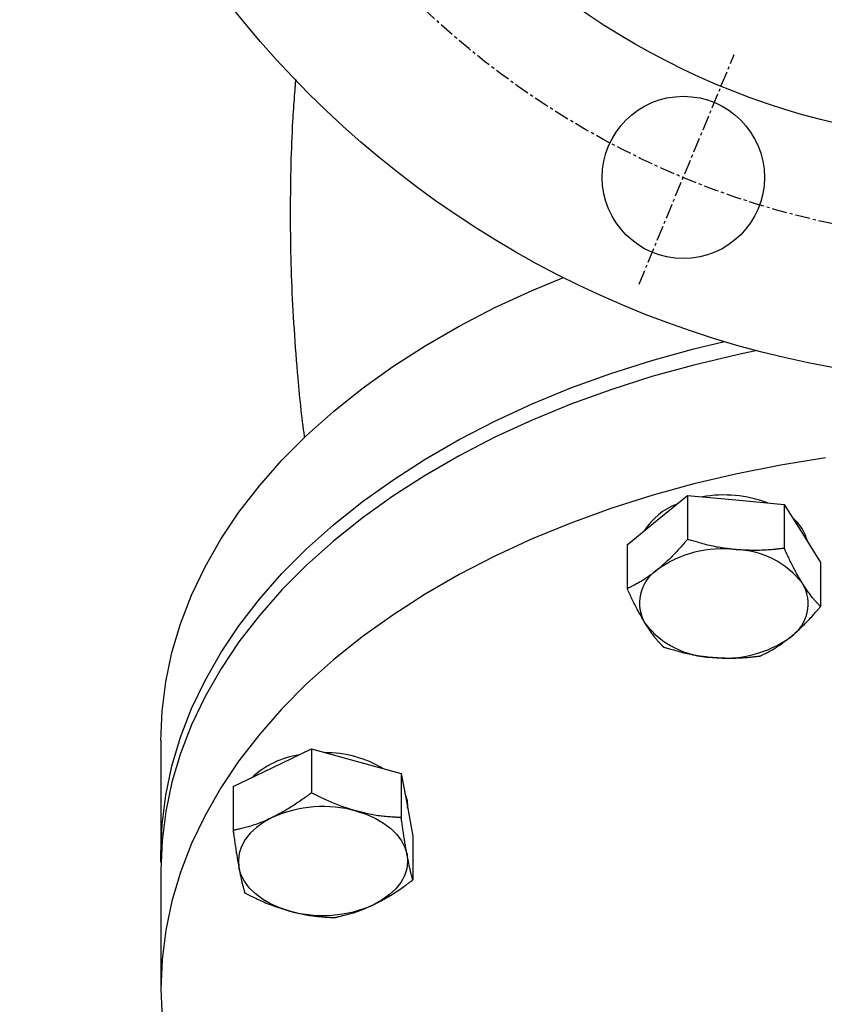
# Model space of a CAD drawing. Extents: x -10 to 864, y -62 to 732.
# Drawn here: x 568 to 682, y 31 to 171 of the extents above; entities that cross this region are included whole.
import ezdxf

# ---------------------------------------------------------------- set-up
doc = ezdxf.new("R2010")
doc.units = 0
doc.linetypes.add('EXLTYPE2', pattern=[3.386667, 2.116667, -0.423333, 0.423333, -0.423333])
doc.layers.get('0').update_dxf_attribs({"linetype": 'CONTINUOUS'})

msp = doc.modelspace()

# ---------------------------------------------------------------- linework, layer by layer
at = {"color": 1, "linetype": 'EXLTYPE2'}
msp.add_line((656.01, 133.5), (669.5, 166.06), dxfattribs=at)
at = {"color": 3, "linetype": 'CONTINUOUS'}
for p, q in [((658.6, 100.04), (662.88, 103.54)), ((662.88, 103.54), (662.88, 97.31)), ((662.88, 103.54), (669.74, 102.91)), ((669.74, 102.91), (676.59, 102.28)), ((676.59, 102.28), (676.59, 96.05)), ((676.59, 102.28), (679.17, 98.14)), ((654.32, 96.54), (658.6, 100.04)), ((679.17, 98.14), (681.75, 94.01)), ((654.32, 96.54), (654.32, 90.31)), ((681.75, 94.01), (681.75, 87.78)), ((588.21, 68.77), (588.21, 52.68)), ((604.01, 64.92), (609.56, 67.59)), ((609.56, 67.59), (609.56, 61.36)), ((609.56, 67.59), (615.93, 65.84)), ((615.93, 65.84), (622.3, 64.09)), ((598.47, 62.25), (604.01, 64.92)), ((622.3, 64.09), (622.3, 57.86)), ((622.3, 64.09), (623.12, 59.66)), ((598.47, 62.25), (598.47, 56.02)), ((623.12, 59.66), (623.94, 55.24)), ((623.21, 59.21), (623.21, 59.36)), ((623.94, 55.24), (623.94, 49.02)), ((588.21, 50.38), (588.21, 33.53))]:
    msp.add_line(p, q, dxfattribs=at)
at = {"color": 3, "linetype": 'CONTINUOUS', "flags": 128}
for points in [[(607.32, 162.6), (607.32, 162.58), (607.32, 162.54), (607.31, 162.48), (607.31, 162.4), (607.3, 162.3), (607.29, 162.18), (607.28, 162.05), (607.27, 161.91), (607.26, 161.76), (607.25, 161.6), (607.23, 161.44), (607.2, 161.03), (607.17, 160.61), (607.14, 160.19), (607.11, 159.76), (607.08, 159.32), (607.04, 158.88), (607.01, 158.43), (606.98, 157.98), (606.95, 157.52), (606.92, 157.06), (606.9, 156.6), (606.86, 155.85), (606.82, 155.09), (606.78, 154.33), (606.75, 153.56), (606.72, 152.79), (606.7, 152.02), (606.67, 151.24), (606.65, 150.47), (606.63, 149.69), (606.62, 148.92), (606.6, 148.15), (606.59, 147.28), (606.58, 146.42), (606.57, 145.57), (606.57, 144.71), (606.56, 143.87), (606.56, 143.02), (606.57, 142.18), (606.57, 141.34), (606.58, 140.51), (606.59, 139.67), (606.6, 138.85), (606.62, 138.02), (606.64, 137.2), (606.66, 136.38), (606.68, 135.55), (606.71, 134.73), (606.74, 133.9), (606.77, 133.07), (606.81, 132.24), (606.85, 131.4), (606.89, 130.56), (606.94, 129.71), (606.99, 128.85), (607.04, 127.98), (607.1, 127.11), (607.16, 126.24), (607.22, 125.37), (607.28, 124.49), (607.35, 123.62), (607.42, 122.75), (607.49, 121.88), (607.56, 121.02), (607.63, 120.17), (607.68, 119.6), (607.73, 119.02), (607.78, 118.45), (607.84, 117.89), (607.89, 117.33), (607.95, 116.77), (608.01, 116.21), (608.07, 115.66), (608.13, 115.1), (608.2, 114.55), (608.26, 114), (608.3, 113.72), (608.34, 113.45), (608.37, 113.18), (608.41, 112.92), (608.44, 112.68), (608.47, 112.46), (608.5, 112.26), (608.52, 112.09), (608.54, 111.94), (608.56, 111.83), (608.57, 111.76), (608.57, 111.76), (608.57, 111.76), (608.57, 111.75), (608.57, 111.75), (608.57, 111.75), (608.57, 111.75), (608.57, 111.75), (608.57, 111.75), (608.57, 111.74), (608.57, 111.74), (608.57, 111.74)], [(588.21, 68.77), (588.39, 72.95), (588.92, 77.11), (589.79, 81.25), (591.02, 85.35), (592.59, 89.4), (594.49, 93.4), (596.74, 97.32), (599.3, 101.16), (602.19, 104.9), (605.39, 108.54), (608.89, 112.06), (612.68, 115.45), (616.75, 118.71), (621.09, 121.81), (625.69, 124.77), (630.53, 127.56), (635.59, 130.18), (640.87, 132.61), (645.29, 134.45)], [(588.23, 51.53), (588.21, 52.68), (588.39, 56.86), (588.92, 61.02), (589.79, 65.16), (591.02, 69.26), (592.59, 73.32), (594.49, 77.31), (596.74, 81.23), (599.3, 85.07), (602.19, 88.81), (605.39, 92.45), (608.89, 95.97), (612.68, 99.36), (616.75, 102.62), (621.09, 105.73), (625.69, 108.68), (630.53, 111.47), (635.59, 114.09), (640.87, 116.53), (646.35, 118.78), (652, 120.83), (657.83, 122.69), (663.8, 124.34), (668.11, 125.38)], [(672.76, 124.08), (669.9, 123.48), (663.8, 122.04), (657.83, 120.39), (652, 118.53), (646.35, 116.48), (640.87, 114.23), (635.59, 111.79), (630.53, 109.17), (625.69, 106.38), (621.09, 103.43), (616.75, 100.32), (612.68, 97.06), (608.89, 93.67), (605.39, 90.15), (602.19, 86.51), (599.3, 82.77), (596.74, 78.93), (594.49, 75.01), (592.59, 71.02), (591.02, 66.97), (589.79, 62.86), (588.92, 58.72), (588.39, 54.56), (588.21, 50.38)], [(682.42, 108.86), (676.11, 107.85), (669.9, 106.63), (663.8, 105.19), (657.83, 103.54), (652, 101.68), (646.35, 99.62), (640.87, 97.37), (635.59, 94.94), (630.53, 92.32), (625.69, 89.53), (621.09, 86.58), (616.75, 83.47), (612.68, 80.21), (608.89, 76.82), (605.39, 73.3), (602.19, 69.66), (599.3, 65.92), (596.74, 62.08), (594.49, 58.16), (592.59, 54.17), (591.02, 50.11), (589.79, 46.01), (588.92, 41.87), (588.39, 37.71), (588.21, 33.53), (588.39, 29.36)], [(662.88, 97.31), (662.87, 97.31), (662.86, 97.29), (662.83, 97.26), (662.8, 97.22), (662.75, 97.17), (662.71, 97.12), (662.65, 97.06), (662.59, 96.99), (662.53, 96.92), (662.46, 96.84), (662.4, 96.76), (662.26, 96.6), (662.11, 96.44), (661.97, 96.27), (661.82, 96.1), (661.67, 95.93), (661.51, 95.76), (661.35, 95.59), (661.19, 95.41), (661.03, 95.24), (660.87, 95.08), (660.71, 94.91), (660.56, 94.76), (660.41, 94.62), (660.26, 94.48), (660.11, 94.34), (659.96, 94.2), (659.82, 94.07), (659.67, 93.94), (659.52, 93.81), (659.38, 93.68), (659.24, 93.56), (659.1, 93.43), (659.03, 93.37), (658.96, 93.31), (658.9, 93.25), (658.83, 93.2), (658.78, 93.15), (658.73, 93.11), (658.68, 93.07), (658.65, 93.04), (658.62, 93.01), (658.6, 93), (658.6, 92.99)], [(669.74, 95.86), (669.73, 95.86), (669.73, 95.86), (669.71, 95.86), (669.7, 95.87), (669.68, 95.87), (669.66, 95.87), (669.63, 95.87), (669.6, 95.88), (669.57, 95.88), (669.54, 95.88), (669.51, 95.89), (669.34, 95.9), (669.16, 95.92), (668.96, 95.95), (668.74, 95.97), (668.51, 96), (668.27, 96.03), (668.02, 96.07), (667.76, 96.1), (667.51, 96.14), (667.25, 96.19), (666.99, 96.23), (666.74, 96.28), (666.5, 96.33), (666.25, 96.39), (666.01, 96.44), (665.77, 96.5), (665.54, 96.56), (665.3, 96.63), (665.06, 96.69), (664.82, 96.76), (664.58, 96.83), (664.33, 96.9), (664.14, 96.95), (663.95, 97.01), (663.76, 97.06), (663.59, 97.11), (663.42, 97.16), (663.27, 97.2), (663.14, 97.24), (663.03, 97.27), (662.95, 97.29), (662.9, 97.31), (662.88, 97.31)], [(676.59, 96.05), (676.59, 96.05), (676.58, 96.05), (676.57, 96.05), (676.55, 96.04), (676.53, 96.04), (676.5, 96.04), (676.47, 96.04), (676.44, 96.03), (676.41, 96.03), (676.37, 96.02), (676.34, 96.02), (676.24, 96.01), (676.13, 95.99), (676.02, 95.98), (675.9, 95.97), (675.79, 95.95), (675.67, 95.94), (675.55, 95.93), (675.42, 95.91), (675.29, 95.9), (675.16, 95.89), (675.03, 95.87), (674.8, 95.85), (674.57, 95.83), (674.33, 95.82), (674.09, 95.8), (673.84, 95.78), (673.6, 95.77), (673.35, 95.76), (673.1, 95.75), (672.85, 95.75), (672.61, 95.74), (672.37, 95.74), (672.17, 95.74), (671.98, 95.75), (671.8, 95.75), (671.61, 95.76), (671.43, 95.76), (671.24, 95.77), (671.06, 95.78), (670.88, 95.79), (670.71, 95.8), (670.53, 95.81), (670.36, 95.82), (670.28, 95.83), (670.19, 95.83), (670.11, 95.84), (670.03, 95.84), (669.96, 95.85), (669.9, 95.85), (669.84, 95.85), (669.8, 95.86), (669.76, 95.86), (669.74, 95.86), (669.74, 95.86)], [(679.17, 91.09), (679.17, 91.1), (679.17, 91.1), (679.17, 91.1), (679.17, 91.1), (679.17, 91.1), (679.16, 91.1), (679.16, 91.11), (679.16, 91.11), (679.16, 91.11), (679.16, 91.12), (679.15, 91.12), (679.14, 91.15), (679.11, 91.19), (679.09, 91.23), (679.06, 91.28), (679.02, 91.33), (678.99, 91.39), (678.95, 91.45), (678.91, 91.52), (678.87, 91.58), (678.83, 91.65), (678.79, 91.72), (678.7, 91.87), (678.62, 92.02), (678.53, 92.17), (678.44, 92.33), (678.35, 92.49), (678.26, 92.66), (678.17, 92.83), (678.07, 93), (677.98, 93.17), (677.89, 93.34), (677.8, 93.52), (677.71, 93.7), (677.62, 93.88), (677.53, 94.06), (677.44, 94.24), (677.36, 94.42), (677.27, 94.6), (677.19, 94.78), (677.11, 94.95), (677.03, 95.13), (676.95, 95.3), (676.87, 95.46), (676.83, 95.54), (676.79, 95.62), (676.76, 95.7), (676.72, 95.77), (676.69, 95.84), (676.66, 95.9), (676.64, 95.95), (676.62, 95.99), (676.61, 96.02), (676.6, 96.04), (676.59, 96.05)], [(658.6, 92.99), (658.6, 92.99), (658.6, 92.99), (658.59, 92.99), (658.59, 92.99), (658.59, 92.99), (658.59, 92.98), (658.58, 92.98), (658.58, 92.98), (658.58, 92.98), (658.57, 92.97), (658.57, 92.97), (658.54, 92.94), (658.5, 92.91), (658.45, 92.87), (658.4, 92.83), (658.34, 92.78), (658.27, 92.73), (658.21, 92.68), (658.14, 92.62), (658.06, 92.57), (657.98, 92.51), (657.91, 92.45), (657.76, 92.34), (657.61, 92.23), (657.46, 92.12), (657.31, 92.01), (657.15, 91.9), (656.99, 91.79), (656.83, 91.69), (656.67, 91.58), (656.51, 91.48), (656.35, 91.38), (656.19, 91.28), (656.05, 91.21), (655.92, 91.13), (655.79, 91.06), (655.66, 90.99), (655.53, 90.92), (655.4, 90.85), (655.27, 90.79), (655.14, 90.72), (655.01, 90.66), (654.89, 90.6), (654.76, 90.53), (654.7, 90.5), (654.64, 90.47), (654.58, 90.44), (654.53, 90.42), (654.48, 90.39), (654.43, 90.37), (654.39, 90.35), (654.36, 90.33), (654.34, 90.32), (654.32, 90.31), (654.32, 90.31)], [(681.75, 87.78), (681.74, 87.79), (681.73, 87.8), (681.72, 87.81), (681.7, 87.83), (681.67, 87.86), (681.65, 87.89), (681.61, 87.92), (681.58, 87.96), (681.54, 88), (681.5, 88.04), (681.47, 88.08), (681.39, 88.16), (681.31, 88.25), (681.23, 88.33), (681.15, 88.42), (681.07, 88.51), (680.98, 88.6), (680.9, 88.69), (680.82, 88.78), (680.74, 88.88), (680.66, 88.98), (680.57, 89.08), (680.47, 89.21), (680.36, 89.35), (680.26, 89.49), (680.16, 89.64), (680.05, 89.78), (679.95, 89.92), (679.85, 90.07), (679.76, 90.21), (679.66, 90.35), (679.57, 90.49), (679.48, 90.63), (679.44, 90.69), (679.39, 90.76), (679.35, 90.82), (679.32, 90.88), (679.28, 90.93), (679.25, 90.98), (679.22, 91.02), (679.2, 91.05), (679.18, 91.07), (679.17, 91.09), (679.17, 91.09)], [(654.32, 90.31), (654.32, 90.3), (654.33, 90.28), (654.34, 90.25), (654.36, 90.21), (654.39, 90.15), (654.42, 90.09), (654.45, 90.02), (654.49, 89.94), (654.52, 89.86), (654.56, 89.78), (654.61, 89.69), (654.69, 89.5), (654.78, 89.32), (654.87, 89.13), (654.96, 88.93), (655.05, 88.74), (655.15, 88.54), (655.24, 88.34), (655.34, 88.14), (655.44, 87.94), (655.54, 87.75), (655.64, 87.55), (655.73, 87.39), (655.81, 87.23), (655.9, 87.07), (655.99, 86.91), (656.08, 86.75), (656.16, 86.6), (656.25, 86.45), (656.34, 86.3), (656.42, 86.16), (656.51, 86.01), (656.59, 85.87), (656.63, 85.8), (656.67, 85.73), (656.71, 85.66), (656.75, 85.6), (656.78, 85.54), (656.81, 85.49), (656.84, 85.45), (656.86, 85.41), (656.88, 85.38), (656.89, 85.36), (656.89, 85.36)], [(677.47, 83.46), (677.47, 83.46), (677.47, 83.46), (677.47, 83.46), (677.47, 83.46), (677.47, 83.46), (677.48, 83.47), (677.48, 83.47), (677.48, 83.47), (677.48, 83.47), (677.49, 83.48), (677.49, 83.48), (677.52, 83.51), (677.56, 83.54), (677.61, 83.58), (677.66, 83.62), (677.71, 83.67), (677.77, 83.71), (677.83, 83.77), (677.9, 83.82), (677.97, 83.88), (678.04, 83.94), (678.11, 84), (678.25, 84.13), (678.4, 84.26), (678.54, 84.39), (678.69, 84.53), (678.85, 84.67), (679, 84.81), (679.15, 84.96), (679.3, 85.11), (679.46, 85.26), (679.61, 85.42), (679.76, 85.57), (679.91, 85.73), (680.06, 85.88), (680.2, 86.04), (680.34, 86.2), (680.49, 86.35), (680.63, 86.51), (680.76, 86.66), (680.9, 86.82), (681.03, 86.97), (681.16, 87.12), (681.29, 87.26), (681.36, 87.34), (681.42, 87.41), (681.48, 87.47), (681.53, 87.54), (681.58, 87.6), (681.63, 87.65), (681.67, 87.69), (681.7, 87.73), (681.73, 87.76), (681.74, 87.78), (681.75, 87.78)], [(656.89, 85.36), (656.89, 85.36), (656.89, 85.36), (656.89, 85.35), (656.89, 85.35), (656.9, 85.35), (656.9, 85.35), (656.9, 85.35), (656.9, 85.34), (656.9, 85.34), (656.91, 85.34), (656.91, 85.33), (656.93, 85.3), (656.95, 85.26), (656.98, 85.21), (657.01, 85.16), (657.05, 85.11), (657.09, 85.05), (657.13, 84.98), (657.18, 84.91), (657.22, 84.84), (657.27, 84.77), (657.32, 84.7), (657.4, 84.57), (657.49, 84.43), (657.59, 84.3), (657.68, 84.17), (657.78, 84.03), (657.87, 83.9), (657.97, 83.77), (658.07, 83.64), (658.17, 83.51), (658.27, 83.38), (658.37, 83.26), (658.45, 83.17), (658.52, 83.08), (658.6, 82.99), (658.68, 82.9), (658.75, 82.82), (658.83, 82.73), (658.9, 82.65), (658.98, 82.57), (659.05, 82.49), (659.13, 82.41), (659.2, 82.33), (659.24, 82.29), (659.27, 82.25), (659.31, 82.22), (659.34, 82.18), (659.37, 82.15), (659.4, 82.12), (659.42, 82.09), (659.44, 82.07), (659.46, 82.06), (659.47, 82.05), (659.47, 82.04)], [(673.18, 80.78), (673.19, 80.78), (673.21, 80.79), (673.23, 80.8), (673.27, 80.82), (673.31, 80.84), (673.35, 80.86), (673.41, 80.89), (673.47, 80.92), (673.53, 80.95), (673.59, 80.98), (673.66, 81.01), (673.79, 81.07), (673.92, 81.14), (674.06, 81.21), (674.2, 81.28), (674.34, 81.35), (674.48, 81.42), (674.62, 81.5), (674.77, 81.58), (674.91, 81.66), (675.05, 81.74), (675.2, 81.83), (675.36, 81.93), (675.53, 82.04), (675.7, 82.15), (675.86, 82.26), (676.03, 82.38), (676.19, 82.5), (676.35, 82.61), (676.5, 82.73), (676.66, 82.85), (676.81, 82.96), (676.95, 83.07), (677.03, 83.13), (677.1, 83.18), (677.16, 83.23), (677.23, 83.28), (677.28, 83.32), (677.33, 83.36), (677.38, 83.39), (677.42, 83.42), (677.44, 83.44), (677.46, 83.46), (677.47, 83.46)], [(659.47, 82.04), (659.49, 82.04), (659.54, 82.02), (659.62, 82), (659.73, 81.97), (659.86, 81.93), (660.01, 81.89), (660.18, 81.84), (660.35, 81.79), (660.54, 81.74), (660.73, 81.68), (660.92, 81.63), (661.17, 81.56), (661.41, 81.49), (661.65, 81.42), (661.89, 81.36), (662.13, 81.29), (662.37, 81.23), (662.6, 81.17), (662.84, 81.12), (663.09, 81.06), (663.33, 81.01), (663.59, 80.96), (663.84, 80.92), (664.1, 80.87), (664.36, 80.83), (664.61, 80.8), (664.86, 80.76), (665.1, 80.73), (665.33, 80.7), (665.55, 80.68), (665.75, 80.65), (665.94, 80.63), (666.1, 80.62), (666.13, 80.61), (666.16, 80.61), (666.19, 80.61), (666.22, 80.6), (666.25, 80.6), (666.27, 80.6), (666.29, 80.59), (666.31, 80.59), (666.32, 80.59), (666.32, 80.59), (666.33, 80.59)], [(666.33, 80.59), (666.33, 80.59), (666.36, 80.59), (666.39, 80.59), (666.43, 80.58), (666.49, 80.58), (666.55, 80.58), (666.62, 80.57), (666.69, 80.57), (666.77, 80.56), (666.85, 80.56), (666.94, 80.55), (667.11, 80.54), (667.29, 80.53), (667.46, 80.52), (667.64, 80.51), (667.82, 80.5), (668, 80.49), (668.19, 80.49), (668.37, 80.48), (668.56, 80.48), (668.75, 80.47), (668.94, 80.47), (669.19, 80.47), (669.43, 80.47), (669.68, 80.48), (669.93, 80.49), (670.17, 80.5), (670.42, 80.51), (670.67, 80.53), (670.91, 80.54), (671.15, 80.56), (671.38, 80.58), (671.61, 80.6), (671.74, 80.62), (671.87, 80.63), (672, 80.64), (672.13, 80.66), (672.25, 80.67), (672.38, 80.68), (672.49, 80.7), (672.61, 80.71), (672.72, 80.72), (672.83, 80.74), (672.93, 80.75), (672.97, 80.75), (673, 80.76), (673.03, 80.76), (673.07, 80.76), (673.09, 80.77), (673.12, 80.77), (673.14, 80.77), (673.16, 80.78), (673.17, 80.78), (673.18, 80.78), (673.18, 80.78)], [(609.56, 61.36), (609.55, 61.36), (609.55, 61.36), (609.54, 61.35), (609.52, 61.34), (609.5, 61.32), (609.48, 61.31), (609.46, 61.29), (609.43, 61.27), (609.41, 61.25), (609.38, 61.23), (609.35, 61.21), (609.27, 61.15), (609.18, 61.08), (609.09, 61.02), (609, 60.95), (608.9, 60.88), (608.8, 60.8), (608.7, 60.73), (608.6, 60.65), (608.49, 60.58), (608.38, 60.5), (608.27, 60.42), (608.09, 60.29), (607.9, 60.16), (607.7, 60.03), (607.51, 59.89), (607.31, 59.76), (607.1, 59.62), (606.9, 59.49), (606.7, 59.36), (606.49, 59.23), (606.29, 59.11), (606.09, 58.99), (605.94, 58.9), (605.79, 58.82), (605.65, 58.74), (605.5, 58.66), (605.36, 58.58), (605.21, 58.5), (605.07, 58.43), (604.93, 58.35), (604.79, 58.28), (604.65, 58.21), (604.51, 58.13), (604.45, 58.1), (604.38, 58.06), (604.31, 58.03), (604.25, 58), (604.19, 57.97), (604.14, 57.94), (604.1, 57.92), (604.06, 57.9), (604.03, 57.88), (604.02, 57.88), (604.01, 57.87)], [(615.93, 58.79), (615.93, 58.79), (615.92, 58.79), (615.92, 58.79), (615.92, 58.79), (615.92, 58.79), (615.91, 58.79), (615.91, 58.8), (615.9, 58.8), (615.9, 58.8), (615.89, 58.8), (615.89, 58.8), (615.84, 58.82), (615.78, 58.83), (615.71, 58.85), (615.64, 58.87), (615.55, 58.9), (615.46, 58.92), (615.37, 58.95), (615.27, 58.98), (615.17, 59.01), (615.06, 59.04), (614.95, 59.08), (614.74, 59.14), (614.52, 59.22), (614.3, 59.29), (614.07, 59.37), (613.85, 59.45), (613.62, 59.53), (613.39, 59.62), (613.16, 59.71), (612.92, 59.8), (612.69, 59.89), (612.47, 59.99), (612.25, 60.08), (612.04, 60.17), (611.83, 60.27), (611.62, 60.36), (611.41, 60.46), (611.21, 60.56), (611.01, 60.65), (610.81, 60.75), (610.61, 60.84), (610.42, 60.94), (610.23, 61.03), (610.14, 61.08), (610.05, 61.12), (609.96, 61.17), (609.88, 61.21), (609.8, 61.24), (609.73, 61.28), (609.67, 61.31), (609.62, 61.33), (609.59, 61.35), (609.56, 61.36), (609.56, 61.36)], [(622.81, 61.32), (623.12, 60.28), (623.21, 59.36)], [(622.3, 57.86), (622.29, 57.86), (622.26, 57.86), (622.23, 57.86), (622.18, 57.87), (622.11, 57.87), (622.04, 57.87), (621.96, 57.88), (621.88, 57.88), (621.78, 57.89), (621.69, 57.89), (621.59, 57.9), (621.39, 57.91), (621.18, 57.92), (620.97, 57.93), (620.76, 57.95), (620.55, 57.96), (620.33, 57.98), (620.11, 58), (619.89, 58.02), (619.66, 58.04), (619.44, 58.07), (619.22, 58.1), (618.98, 58.13), (618.74, 58.17), (618.5, 58.22), (618.26, 58.26), (618.03, 58.31), (617.8, 58.36), (617.57, 58.41), (617.34, 58.46), (617.12, 58.51), (616.9, 58.56), (616.68, 58.61), (616.58, 58.64), (616.47, 58.66), (616.38, 58.68), (616.28, 58.71), (616.2, 58.73), (616.12, 58.74), (616.05, 58.76), (616, 58.77), (615.96, 58.78), (615.93, 58.79), (615.93, 58.79)], [(615.93, 58.79), (617.33, 58.33), (618.62, 57.76), (619.79, 57.09), (620.81, 56.32), (621.67, 55.48), (622.34, 54.57), (622.83, 53.61), (623.12, 52.62)], [(604.01, 57.87), (604.01, 57.87), (604, 57.87), (603.99, 57.86), (603.98, 57.86), (603.97, 57.85), (603.95, 57.84), (603.93, 57.83), (603.9, 57.82), (603.88, 57.81), (603.85, 57.8), (603.82, 57.79), (603.69, 57.73), (603.54, 57.66), (603.37, 57.58), (603.19, 57.5), (602.99, 57.41), (602.79, 57.32), (602.58, 57.23), (602.36, 57.14), (602.15, 57.06), (601.93, 56.97), (601.71, 56.89), (601.52, 56.83), (601.33, 56.76), (601.14, 56.7), (600.96, 56.65), (600.77, 56.6), (600.59, 56.55), (600.4, 56.5), (600.21, 56.45), (600.02, 56.4), (599.83, 56.35), (599.63, 56.31), (599.48, 56.27), (599.33, 56.23), (599.18, 56.2), (599.04, 56.16), (598.9, 56.13), (598.78, 56.1), (598.68, 56.07), (598.59, 56.05), (598.52, 56.04), (598.48, 56.03), (598.47, 56.02)], [(604.01, 57.87), (602.82, 57.22), (601.77, 56.47), (600.88, 55.63), (600.17, 54.73), (599.65, 53.78), (599.33, 52.79), (599.21, 51.79), (599.29, 50.78)], [(623.12, 52.62), (623.12, 52.62), (623.12, 52.62), (623.12, 52.62), (623.12, 52.62), (623.12, 52.62), (623.12, 52.63), (623.12, 52.63), (623.12, 52.63), (623.12, 52.64), (623.12, 52.64), (623.12, 52.64), (623.11, 52.68), (623.1, 52.72), (623.09, 52.76), (623.08, 52.81), (623.07, 52.87), (623.06, 52.93), (623.05, 52.99), (623.04, 53.06), (623.03, 53.13), (623.01, 53.2), (623, 53.28), (622.97, 53.43), (622.94, 53.59), (622.92, 53.76), (622.89, 53.93), (622.86, 54.1), (622.83, 54.27), (622.8, 54.45), (622.77, 54.63), (622.74, 54.81), (622.71, 54.99), (622.69, 55.18), (622.66, 55.37), (622.63, 55.56), (622.6, 55.76), (622.57, 55.95), (622.54, 56.14), (622.51, 56.33), (622.49, 56.52), (622.46, 56.7), (622.43, 56.89), (622.41, 57.06), (622.38, 57.24), (622.37, 57.33), (622.36, 57.41), (622.35, 57.49), (622.34, 57.57), (622.33, 57.64), (622.32, 57.7), (622.31, 57.75), (622.3, 57.8), (622.3, 57.83), (622.3, 57.85), (622.3, 57.86)], [(598.47, 56.02), (598.47, 56.02), (598.47, 55.99), (598.48, 55.96), (598.48, 55.91), (598.49, 55.86), (598.5, 55.79), (598.51, 55.72), (598.52, 55.63), (598.53, 55.55), (598.55, 55.46), (598.56, 55.37), (598.59, 55.17), (598.61, 54.97), (598.64, 54.77), (598.67, 54.57), (598.7, 54.36), (598.73, 54.15), (598.77, 53.93), (598.8, 53.72), (598.83, 53.51), (598.86, 53.3), (598.89, 53.09), (598.92, 52.92), (598.95, 52.75), (598.98, 52.59), (599, 52.42), (599.03, 52.26), (599.06, 52.1), (599.09, 51.94), (599.11, 51.78), (599.14, 51.63), (599.17, 51.48), (599.19, 51.33), (599.21, 51.25), (599.22, 51.18), (599.23, 51.11), (599.25, 51.04), (599.26, 50.98), (599.27, 50.92), (599.27, 50.87), (599.28, 50.84), (599.29, 50.81), (599.29, 50.79), (599.29, 50.78)], [(623.12, 52.62), (623.2, 51.61), (623.08, 50.6), (622.76, 49.62), (622.24, 48.66), (621.53, 47.77), (620.64, 46.93), (619.59, 46.18), (618.4, 45.53)], [(623.94, 49.02), (623.94, 49.02), (623.94, 49.03), (623.94, 49.05), (623.93, 49.07), (623.92, 49.1), (623.91, 49.14), (623.9, 49.17), (623.89, 49.21), (623.88, 49.25), (623.87, 49.3), (623.86, 49.34), (623.83, 49.43), (623.81, 49.52), (623.78, 49.62), (623.76, 49.71), (623.73, 49.8), (623.71, 49.9), (623.68, 49.99), (623.66, 50.09), (623.63, 50.19), (623.61, 50.3), (623.58, 50.4), (623.55, 50.55), (623.51, 50.7), (623.48, 50.86), (623.44, 51.02), (623.41, 51.18), (623.37, 51.34), (623.34, 51.5), (623.31, 51.66), (623.28, 51.81), (623.25, 51.96), (623.22, 52.11), (623.21, 52.18), (623.19, 52.25), (623.18, 52.32), (623.17, 52.38), (623.16, 52.44), (623.15, 52.49), (623.14, 52.53), (623.13, 52.57), (623.12, 52.59), (623.12, 52.61), (623.12, 52.62)], [(606.49, 44.61), (605.09, 45.06), (603.79, 45.63), (602.62, 46.31), (601.6, 47.07), (600.74, 47.92), (600.07, 48.83), (599.58, 49.79), (599.29, 50.78)], [(599.29, 50.78), (599.29, 50.78), (599.29, 50.78), (599.29, 50.78), (599.29, 50.78), (599.29, 50.77), (599.29, 50.77), (599.29, 50.77), (599.29, 50.77), (599.29, 50.76), (599.3, 50.76), (599.3, 50.75), (599.3, 50.72), (599.31, 50.68), (599.32, 50.63), (599.33, 50.57), (599.34, 50.51), (599.35, 50.44), (599.37, 50.37), (599.38, 50.3), (599.4, 50.22), (599.41, 50.14), (599.43, 50.06), (599.46, 49.92), (599.49, 49.78), (599.52, 49.63), (599.55, 49.49), (599.58, 49.34), (599.61, 49.19), (599.64, 49.05), (599.67, 48.9), (599.71, 48.76), (599.74, 48.62), (599.77, 48.48), (599.8, 48.39), (599.82, 48.29), (599.84, 48.2), (599.87, 48.11), (599.89, 48.02), (599.91, 47.93), (599.94, 47.84), (599.96, 47.75), (599.98, 47.67), (600.01, 47.58), (600.03, 47.5), (600.04, 47.45), (600.05, 47.41), (600.06, 47.37), (600.07, 47.33), (600.08, 47.3), (600.09, 47.26), (600.1, 47.24), (600.11, 47.21), (600.11, 47.2), (600.11, 47.18), (600.12, 47.18)], [(618.4, 45.53), (618.41, 45.53), (618.42, 45.54), (618.45, 45.55), (618.48, 45.57), (618.53, 45.59), (618.58, 45.62), (618.63, 45.65), (618.69, 45.68), (618.76, 45.71), (618.82, 45.75), (618.89, 45.78), (619.03, 45.85), (619.17, 45.92), (619.31, 46), (619.45, 46.07), (619.59, 46.15), (619.73, 46.22), (619.88, 46.3), (620.02, 46.38), (620.17, 46.47), (620.32, 46.55), (620.47, 46.64), (620.67, 46.76), (620.87, 46.88), (621.07, 47.01), (621.28, 47.14), (621.48, 47.27), (621.68, 47.4), (621.88, 47.54), (622.08, 47.67), (622.27, 47.8), (622.46, 47.94), (622.65, 48.07), (622.76, 48.15), (622.87, 48.22), (622.98, 48.3), (623.08, 48.38), (623.18, 48.45), (623.28, 48.53), (623.38, 48.6), (623.48, 48.67), (623.57, 48.74), (623.65, 48.8), (623.74, 48.86), (623.77, 48.89), (623.8, 48.91), (623.82, 48.93), (623.85, 48.94), (623.87, 48.96), (623.89, 48.98), (623.91, 48.99), (623.92, 49), (623.94, 49.01), (623.94, 49.01), (623.94, 49.02)], [(600.12, 47.18), (600.12, 47.18), (600.15, 47.16), (600.19, 47.15), (600.24, 47.12), (600.3, 47.09), (600.37, 47.05), (600.45, 47.01), (600.54, 46.97), (600.63, 46.92), (600.73, 46.88), (600.83, 46.83), (601.03, 46.73), (601.24, 46.62), (601.46, 46.52), (601.67, 46.41), (601.9, 46.3), (602.12, 46.2), (602.35, 46.09), (602.58, 45.99), (602.81, 45.89), (603.04, 45.79), (603.28, 45.69), (603.51, 45.6), (603.74, 45.51), (603.96, 45.43), (604.19, 45.35), (604.42, 45.27), (604.64, 45.19), (604.87, 45.12), (605.09, 45.05), (605.31, 44.98), (605.52, 44.91), (605.73, 44.84), (605.84, 44.81), (605.94, 44.78), (606.04, 44.75), (606.13, 44.72), (606.21, 44.69), (606.29, 44.67), (606.36, 44.65), (606.41, 44.63), (606.45, 44.62), (606.48, 44.61), (606.49, 44.61)], [(612.85, 43.68), (612.87, 43.68), (612.91, 43.69), (612.98, 43.71), (613.06, 43.73), (613.17, 43.75), (613.29, 43.78), (613.42, 43.81), (613.57, 43.85), (613.72, 43.89), (613.87, 43.92), (614.02, 43.96), (614.22, 44.01), (614.41, 44.05), (614.6, 44.1), (614.79, 44.15), (614.97, 44.2), (615.16, 44.25), (615.34, 44.3), (615.53, 44.36), (615.72, 44.42), (615.91, 44.48), (616.1, 44.55), (616.32, 44.63), (616.53, 44.71), (616.75, 44.8), (616.97, 44.89), (617.18, 44.98), (617.38, 45.06), (617.58, 45.15), (617.76, 45.23), (617.93, 45.31), (618.08, 45.38), (618.21, 45.44), (618.24, 45.45), (618.27, 45.46), (618.29, 45.48), (618.32, 45.49), (618.34, 45.5), (618.35, 45.5), (618.37, 45.51), (618.38, 45.52), (618.39, 45.52), (618.4, 45.52), (618.4, 45.53)], [(606.49, 44.61), (606.49, 44.61), (606.49, 44.61), (606.49, 44.61), (606.49, 44.61), (606.49, 44.6), (606.5, 44.6), (606.5, 44.6), (606.51, 44.6), (606.51, 44.6), (606.52, 44.6), (606.52, 44.6), (606.57, 44.58), (606.63, 44.57), (606.7, 44.55), (606.78, 44.53), (606.86, 44.51), (606.96, 44.48), (607.05, 44.46), (607.16, 44.43), (607.26, 44.41), (607.37, 44.38), (607.49, 44.35), (607.7, 44.3), (607.92, 44.25), (608.14, 44.21), (608.37, 44.16), (608.6, 44.11), (608.83, 44.07), (609.06, 44.03), (609.3, 43.99), (609.54, 43.96), (609.77, 43.92), (610.01, 43.89), (610.21, 43.87), (610.42, 43.85), (610.62, 43.83), (610.83, 43.81), (611.03, 43.79), (611.22, 43.78), (611.42, 43.76), (611.62, 43.75), (611.81, 43.74), (612, 43.73), (612.18, 43.72), (612.28, 43.71), (612.37, 43.71), (612.45, 43.7), (612.54, 43.7), (612.61, 43.69), (612.68, 43.69), (612.74, 43.68), (612.79, 43.68), (612.82, 43.68), (612.85, 43.68), (612.85, 43.68)]]:
    msp.add_lwpolyline(points, dxfattribs=at)
at = {"color": 3, "linetype": 'CONTINUOUS'}
for centre, radius in [((708.21, 259.51), 140), ((708.21, 259.51), 106), ((662.29, 148.65), 11.5)]:
    msp.add_circle(centre, radius, dxfattribs=at)
at = {"color": 1, "linetype": 'EXLTYPE2'}
msp.add_circle((708.21, 259.51), 120, dxfattribs=at)
at = {"color": 3, "linetype": 'CONTINUOUS'}
for centre, radius, start, end in [((668.03, 85.9), 17.71, 69.5562, 99.9054), ((664.75, 93.46), 9.47, 111.0279, 147.5294), ((673.54, 95.37), 6.57, 13.8756, 49.9991), ((667.82, 80.23), 15.75, 83.0247, 125.861), ((669.41, 83.5), 12.36, 37.8905, 88.5049), ((661.74, 88.28), 5.67, 123.7533, 211.0813), ((674.32, 88.17), 5.67, 303.7533, 31.0812), ((666.65, 92.95), 12.36, 217.8905, 268.505), ((668.24, 96.22), 15.75, 263.0247, 305.861), ((611.57, 51.35), 15.72, 58.7724, 90.4715), ((609.8, 54.07), 12.84, 98.7737, 132.6462), ((611.24, 41.82), 17.6, 74.5615, 114.2501), ((611.17, 61.57), 17.6, 254.5614, 294.2502)]:
    msp.add_arc(centre, radius, start, end, dxfattribs=at)

doc.saveas('drawing.dxf')
